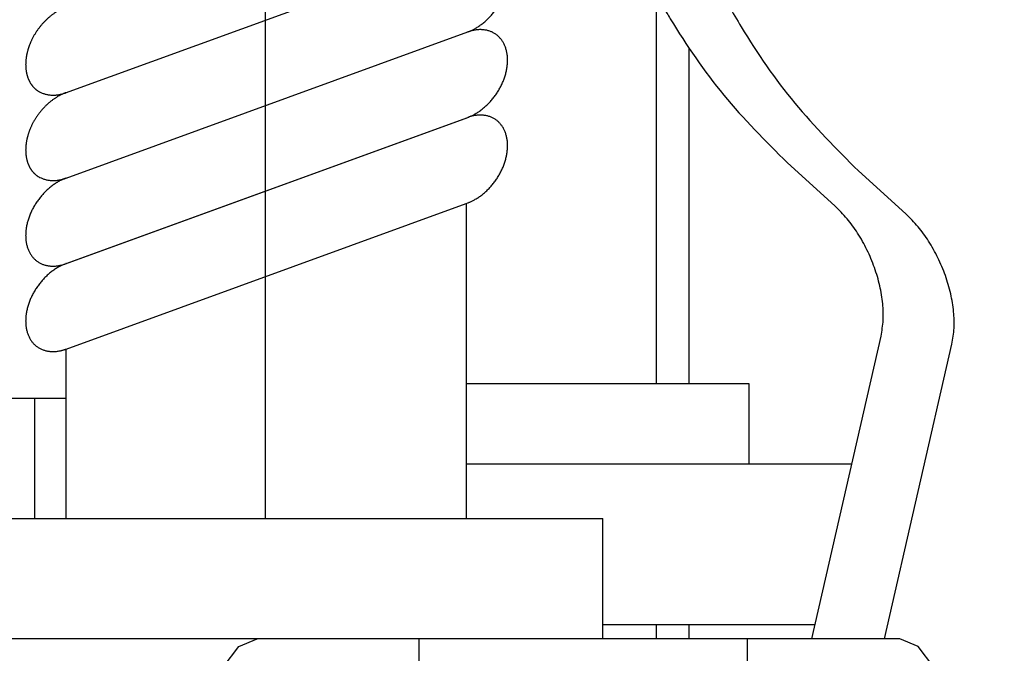
# Model space of a CAD drawing. Units: inches. Extents: x -1346 to -814, y -2840 to -2475.
# Drawn here: x -1161 to -1149, y -2510 to -2502 of the extents above; entities that cross this region are included whole.
import ezdxf

# ---------------------------------------------------------------- set-up
doc = ezdxf.new("R2010")
doc.units = ezdxf.units.IN
doc.linetypes.add('DOT_CENTER', pattern=[14, 12, -1, 0, -1])
doc.linetypes.add('PHANTOM', pattern=[13, 10, -1, 0, -1, 0, -1])
doc.layers.add('1', color=7, linetype='Continuous')

# ---------------------------------------------------------------- blocks, each defined once
blk = doc.blocks.new('___t___A___O', base_point=(-28.767, -1372.66))
at = {"layer": '1', "color": 7, "linetype": 'Continuous'}
for p, q in [((-1155.773, -2506.807), (-1152.252, -2506.807)), ((-1152.252, -2506.807), (-1152.252, -2507.807)), ((-1155.773, -2507.807), (-1152.252, -2507.807)), ((-1152.252, -2507.807), (-1150.971, -2507.807)), ((-1154.073, -2509.807), (-1151.429, -2509.807))]:
    blk.add_line(p, q, dxfattribs=at)
blk = doc.blocks.new('wv-q173_080122_cs-appearance__2008_01_22_10_58_46', base_point=(-986.626, 359.038))
at = {"layer": '1'}
blk.add_blockref('___t___A___O', (-28.767, -1372.66), dxfattribs=at)
blk = doc.blocks.new('_____YASSY_A___O____29', base_point=(-2508.012, -785.5851))
at = {"color": 3, "linetype": 'Continuous'}
for p, q in [((-1163.8454, -2506.9884), (-1160.7572, -2506.9884)), ((-1161.1413, -2508.4884), (-1161.1413, -2506.9884)), ((-1162.4714, -2508.4884), (-1160.7572, -2508.4884)), ((-1160.7572, -2508.4884), (-1155.7722, -2508.4884)), ((-1155.7722, -2508.4884), (-1155.7572, -2508.4884)), ((-1155.7572, -2508.4884), (-1154.0725, -2508.4884)), ((-1154.0719, -2508.9884), (-1154.0719, -2508.4884)), ((-1154.0719, -2509.9884), (-1154.0719, -2508.9884)), ((-1150.3748, -2509.9884), (-1163.8454, -2509.9884)), ((-1158.6048, -2510.08), (-1158.3748, -2509.9884)), ((-1156.3591, -2511.1884), (-1156.3591, -2509.9884)), ((-1152.2719, -2509.9884), (-1152.2719, -2511.1884)), ((-1150.1449, -2510.08), (-1150.3748, -2509.9884)), ((-1158.7991, -2510.3399), (-1158.6048, -2510.08)), ((-1149.9506, -2510.3399), (-1150.1449, -2510.08))]:
    blk.add_line(p, q, dxfattribs=at)
at = {"layer": '1', "color": 2, "linetype": 'DOT_CENTER'}
blk.add_line((-1158.2722, -2508.4884), (-1158.2722, -2497.4884), dxfattribs=at)
at = {"layer": '1', "color": 7, "linetype": 'Continuous'}
for p, q in [((-1160.7592, -2503.1881), (-1155.7536, -2501.3662)), ((-1160.7536, -2504.2503), (-1155.7536, -2502.4304)), ((-1153.0014, -2502.6246), (-1153.0014, -2506.8074)), ((-1160.7592, -2505.3165), (-1155.7536, -2503.4946)), ((-1160.7536, -2505.3144), (-1155.7536, -2503.4946)), ((-1151.1829, -2504.5943), (-1151.7716, -2504.0615)), ((-1150.2997, -2504.6938), (-1150.8884, -2504.1609)), ((-1160.7536, -2506.3786), (-1155.7722, -2504.5655)), ((-1155.7722, -2504.5655), (-1155.7536, -2504.5588)), ((-1151.4693, -2509.9884), (-1150.6069, -2506.2187)), ((-1150.5633, -2509.9884), (-1149.7237, -2506.3181)), ((-1153.0014, -2509.8074), (-1153.0014, -2509.9884))]:
    blk.add_line(p, q, dxfattribs=at)
at = {"layer": '1', "color": 2, "linetype": 'Continuous'}
for p, q in [((-1153.4014, -2506.8074), (-1153.4014, -2501.9774)), ((-1153.4014, -2509.9884), (-1153.4014, -2509.8074))]:
    blk.add_line(p, q, dxfattribs=at)
at = {"layer": '1', "color": 2, "linetype": 'PHANTOM'}
for p, q in [((-1155.7722, -2504.5655), (-1155.7722, -2508.4884)), ((-1160.7572, -2506.3799), (-1160.7572, -2506.9884)), ((-1160.7572, -2506.9884), (-1160.7572, -2508.4884)), ((-1155.7722, -2509.9884), (-1160.7572, -2509.9884))]:
    blk.add_line(p, q, dxfattribs=at)
at = {"layer": '1', "color": 7, "linetype": 'Continuous'}
for points, knots in [([(-1146.1664, -2503.1941), (-1146.1105, -2502.8446), (-1145.9987, -2502.1457), (-1146.0609, -2501.2374), (-1146.1762, -2500.4975), (-1146.3107, -2499.9103), (-1146.4843, -2499.3258), (-1146.6975, -2498.7447), (-1146.9465, -2498.1765), (-1147.2287, -2497.6276), (-1147.542, -2497.1015), (-1147.8802, -2496.6094), (-1148.2441, -2496.1494), (-1148.6229, -2495.736), (-1149.0211, -2495.3632), (-1149.4237, -2495.0464), (-1149.8387, -2494.7782), (-1150.2478, -2494.5718), (-1150.6614, -2494.4213), (-1151.0605, -2494.3348), (-1151.4539, -2494.3113), (-1151.8264, -2494.3512), (-1152.179, -2494.4582), (-1152.5055, -2494.6263), (-1152.7977, -2494.8562), (-1153.0584, -2495.1449), (-1153.2774, -2495.4825), (-1153.4599, -2495.875), (-1153.5984, -2496.3038), (-1153.6963, -2496.7804), (-1153.7499, -2497.2823), (-1153.7598, -2497.8209), (-1153.7265, -2498.3745), (-1153.6487, -2498.9508), (-1153.5297, -2499.5316), (-1153.3682, -2500.1196), (-1153.1685, -2500.7017), (-1152.931, -2501.2748), (-1152.6593, -2501.832), (-1152.2636, -2502.5261), (-1151.709, -2503.3391), (-1151.162, -2503.887), (-1150.8884, -2504.1609)], [0, 0, 0, 0, 1.0585131, 2.1173792, 2.7116267, 3.3057384, 3.9227403, 4.5397945, 5.1613107, 5.7828117, 6.390019, 6.9972188, 7.5727085, 8.148176, 8.6778277, 9.2074388, 9.6827434, 10.1579746, 10.5790036, 10.9998507, 11.3785154, 11.7567407, 12.1173809, 12.4779697, 12.851931, 13.2263327, 13.6401597, 14.0542055, 14.521548, 14.9889687, 15.5112791, 16.0336351, 16.6034027, 17.1731917, 17.7769201, 18.3806671, 19.0012959, 19.621906, 20.2406681, 20.8594987, 22.0188133, 23.1779682, 23.1779682, 23.1779682, 23.1779682]), ([(-1155.7536, -2502.4304), (-1155.7499, -2502.429), (-1155.7426, -2502.4263), (-1155.7297, -2502.4211), (-1155.7149, -2502.4148), (-1155.6985, -2502.4072), (-1155.6822, -2502.3991), (-1155.6642, -2502.3894), (-1155.6444, -2502.378), (-1155.6232, -2502.3647), (-1155.6024, -2502.3506), (-1155.5819, -2502.3357), (-1155.5616, -2502.3199), (-1155.5416, -2502.3032), (-1155.5222, -2502.2859), (-1155.5031, -2502.2679), (-1155.4846, -2502.2491), (-1155.4664, -2502.2296), (-1155.4489, -2502.2095), (-1155.432, -2502.1889), (-1155.4157, -2502.1677), (-1155.3999, -2502.1459), (-1155.3849, -2502.1237), (-1155.3705, -2502.1011), (-1155.357, -2502.0782), (-1155.3441, -2502.0549), (-1155.332, -2502.0312), (-1155.3207, -2502.0073), (-1155.3102, -2501.9832), (-1155.3006, -2501.959), (-1155.2918, -2501.9346), (-1155.2838, -2501.9101), (-1155.2768, -2501.8857), (-1155.2707, -2501.8613), (-1155.2655, -2501.8368), (-1155.2612, -2501.8125), (-1155.2579, -2501.7885), (-1155.2555, -2501.7647), (-1155.254, -2501.7409), (-1155.2534, -2501.7175), (-1155.2539, -2501.6945), (-1155.2552, -2501.672), (-1155.2576, -2501.6496), (-1155.2608, -2501.6278), (-1155.265, -2501.6066), (-1155.2701, -2501.586), (-1155.2762, -2501.5657), (-1155.2832, -2501.5462), (-1155.2911, -2501.5273), (-1155.2998, -2501.5093), (-1155.3095, -2501.4918), (-1155.3201, -2501.4751), (-1155.3314, -2501.4593), (-1155.3435, -2501.4443), (-1155.3565, -2501.4302), (-1155.3703, -2501.4169), (-1155.3848, -2501.4046), (-1155.3999, -2501.3932), (-1155.4158, -2501.3829), (-1155.4323, -2501.3735), (-1155.4495, -2501.3651), (-1155.4673, -2501.3577), (-1155.4854, -2501.3514), (-1155.5042, -2501.3462), (-1155.5235, -2501.342), (-1155.5433, -2501.3388), (-1155.5632, -2501.3368), (-1155.5836, -2501.3359), (-1155.6044, -2501.336), (-1155.6255, -2501.3372), (-1155.6466, -2501.3394), (-1155.6746, -2501.3438), (-1155.7094, -2501.3515), (-1155.7365, -2501.3604), (-1155.75, -2501.3649)], [0, 0, 0, 0, 0.0117801, 0.0235603, 0.0417036, 0.0598476, 0.0780079, 0.0961686, 0.1212489, 0.1463301, 0.1714049, 0.1964795, 0.2225032, 0.2485271, 0.2745474, 0.3005674, 0.3271888, 0.3538104, 0.3804302, 0.4070499, 0.4338753, 0.4607009, 0.4875265, 0.5143519, 0.5409716, 0.5675914, 0.5942131, 0.6208344, 0.6468544, 0.6728747, 0.6988986, 0.7249222, 0.7499968, 0.7750715, 0.8001523, 0.8252328, 0.8490981, 0.8729635, 0.8968378, 0.9207117, 0.9432215, 0.9657311, 0.9882527, 1.0107741, 1.0319347, 1.0530947, 1.0742691, 1.0954438, 1.1154417, 1.1354383, 1.155449, 1.1754611, 1.1946666, 1.2138698, 1.2330822, 1.252297, 1.2712236, 1.2901475, 1.3090713, 1.327998, 1.3472128, 1.3664252, 1.3856284, 1.4048338, 1.4248459, 1.4448567, 1.4648532, 1.4848511, 1.5060258, 1.5272003, 1.5483606, 1.5695209, 1.6123107, 1.6551005, 1.6551005, 1.6551005, 1.6551005]), ([(-1153.4014, -2501.9774), (-1153.3736, -2502.0261), (-1153.318, -2502.1235), (-1153.0611, -2502.5507), (-1152.5925, -2503.24), (-1152.0453, -2503.7877), (-1151.7716, -2504.0615)], [0, 0, 0, 0, 0.1682005, 0.3364009, 1.4957027, 2.6548699, 2.6548699, 2.6548699, 2.6548699]), ([(-1160.7572, -2502.1232), (-1160.7573, -2502.1232), (-1160.7575, -2502.1233), (-1160.7614, -2502.1248), (-1160.769, -2502.1276), (-1160.7801, -2502.1321), (-1160.7911, -2502.1367), (-1160.8019, -2502.1416), (-1160.8127, -2502.1467), (-1160.8234, -2502.1519), (-1160.834, -2502.1574), (-1160.8459, -2502.1639), (-1160.8591, -2502.1714), (-1160.8734, -2502.18), (-1160.8875, -2502.189), (-1160.9014, -2502.1982), (-1160.9151, -2502.2078), (-1160.9288, -2502.2179), (-1160.9423, -2502.2284), (-1160.9558, -2502.2392), (-1160.9691, -2502.2504), (-1160.9821, -2502.2619), (-1160.9949, -2502.2736), (-1161.0075, -2502.2857), (-1161.02, -2502.2982), (-1161.0322, -2502.311), (-1161.0443, -2502.3241), (-1161.056, -2502.3374), (-1161.0675, -2502.3509), (-1161.0787, -2502.3647), (-1161.0897, -2502.3788), (-1161.1004, -2502.3931), (-1161.1108, -2502.4077), (-1161.1209, -2502.4224), (-1161.1307, -2502.4374), (-1161.1402, -2502.4525), (-1161.1493, -2502.4678), (-1161.1581, -2502.4832), (-1161.1666, -2502.4988), (-1161.1747, -2502.5145), (-1161.1826, -2502.5305), (-1161.1894, -2502.5451), (-1161.1954, -2502.5584), (-1161.2005, -2502.5704), (-1161.2054, -2502.5825), (-1161.2101, -2502.5946), (-1161.2146, -2502.6068), (-1161.2189, -2502.6191), (-1161.223, -2502.6314), (-1161.2269, -2502.6437), (-1161.2305, -2502.6559), (-1161.2338, -2502.6679), (-1161.237, -2502.6801), (-1161.2399, -2502.6923), (-1161.2426, -2502.7045), (-1161.2451, -2502.7168), (-1161.2474, -2502.7291), (-1161.2495, -2502.7414), (-1161.2513, -2502.7535), (-1161.2528, -2502.7655), (-1161.2542, -2502.7775), (-1161.2552, -2502.7896), (-1161.2561, -2502.8016), (-1161.2567, -2502.8136), (-1161.2571, -2502.8253), (-1161.2572, -2502.8369), (-1161.2571, -2502.8485), (-1161.2567, -2502.86), (-1161.2562, -2502.8712), (-1161.2553, -2502.8822), (-1161.2543, -2502.8933), (-1161.253, -2502.9043), (-1161.2515, -2502.9153), (-1161.2498, -2502.9261), (-1161.2478, -2502.9367), (-1161.2456, -2502.947), (-1161.2432, -2502.9573), (-1161.2405, -2502.9675), (-1161.2376, -2502.9777), (-1161.2344, -2502.9878), (-1161.2309, -2502.9978), (-1161.2273, -2503.0076), (-1161.2235, -2503.017), (-1161.2195, -2503.0262), (-1161.2153, -2503.0353), (-1161.2108, -2503.0442), (-1161.2061, -2503.053), (-1161.2011, -2503.0617), (-1161.1959, -2503.0702), (-1161.1905, -2503.0785), (-1161.1849, -2503.0865), (-1161.1792, -2503.0943), (-1161.1733, -2503.1018), (-1161.1671, -2503.1092), (-1161.1608, -2503.1163), (-1161.1542, -2503.1233), (-1161.1473, -2503.1301), (-1161.1403, -2503.1366), (-1161.1332, -2503.1429), (-1161.1259, -2503.1489), (-1161.1184, -2503.1547), (-1161.1099, -2503.1609), (-1161.1003, -2503.1673), (-1161.0895, -2503.1739), (-1161.0821, -2503.1779), (-1161.0784, -2503.1799)], [0, 0, 0, 0, 0.0003437, 0.0006873, 0.0126343, 0.0245818, 0.0365094, 0.0484369, 0.0603624, 0.0722879, 0.0842291, 0.0961705, 0.1128976, 0.1296252, 0.1463322, 0.1630388, 0.1797612, 0.1964838, 0.213839, 0.2311943, 0.248532, 0.2658695, 0.2832216, 0.300574, 0.3183271, 0.3360804, 0.3538178, 0.3715552, 0.3893069, 0.4070588, 0.4249477, 0.4428367, 0.4607109, 0.4785851, 0.496474, 0.514363, 0.5321148, 0.5498666, 0.5676039, 0.5853414, 0.6030947, 0.6208477, 0.6338647, 0.6468816, 0.6598857, 0.6728899, 0.685895, 0.6989, 0.7119195, 0.724939, 0.7374839, 0.7500287, 0.7625597, 0.7750907, 0.787623, 0.8001554, 0.8127045, 0.8252536, 0.8373659, 0.8494781, 0.8615736, 0.8736693, 0.8857664, 0.8978635, 0.9094698, 0.921076, 0.9326825, 0.944289, 0.9553657, 0.9664421, 0.9775209, 0.9885999, 0.999702, 1.010804, 1.0213966, 1.031989, 1.0425589, 1.0531289, 1.0637021, 1.0742754, 1.0848779, 1.0954803, 1.1054941, 1.1155078, 1.1254936, 1.1354795, 1.1454687, 1.1554578, 1.1654816, 1.1755052, 1.1851256, 1.1947458, 1.2043325, 1.2139193, 1.2235082, 1.233097, 1.2427238, 1.2523505, 1.2618333, 1.2713159, 1.2807609, 1.290206, 1.3028241, 1.3154422, 1.3280603, 1.3280603, 1.3280603, 1.3280603]), ([(-1155.7572, -2503.4959), (-1155.7535, -2503.4945), (-1155.7461, -2503.4918), (-1155.7332, -2503.4866), (-1155.7185, -2503.4803), (-1155.702, -2503.4727), (-1155.6858, -2503.4645), (-1155.6677, -2503.4549), (-1155.648, -2503.4435), (-1155.6267, -2503.4302), (-1155.606, -2503.4161), (-1155.5854, -2503.4012), (-1155.5651, -2503.3854), (-1155.5452, -2503.3687), (-1155.5257, -2503.3514), (-1155.5067, -2503.3333), (-1155.4881, -2503.3146), (-1155.47, -2503.2951), (-1155.4525, -2503.275), (-1155.4355, -2503.2544), (-1155.4192, -2503.2332), (-1155.4035, -2503.2114), (-1155.3884, -2503.1892), (-1155.3741, -2503.1666), (-1155.3605, -2503.1436), (-1155.3476, -2503.1203), (-1155.3355, -2503.0966), (-1155.3242, -2503.0727), (-1155.3138, -2503.0487), (-1155.3041, -2503.0245), (-1155.2953, -2503), (-1155.2874, -2502.9756), (-1155.2804, -2502.9512), (-1155.2743, -2502.9268), (-1155.269, -2502.9023), (-1155.2648, -2502.878), (-1155.2614, -2502.8539), (-1155.259, -2502.8302), (-1155.2575, -2502.8064), (-1155.257, -2502.7829), (-1155.2574, -2502.76), (-1155.2588, -2502.7375), (-1155.2611, -2502.7151), (-1155.2644, -2502.6933), (-1155.2686, -2502.6721), (-1155.2737, -2502.6515), (-1155.2798, -2502.6312), (-1155.2868, -2502.6116), (-1155.2947, -2502.5928), (-1155.3034, -2502.5748), (-1155.3131, -2502.5573), (-1155.3236, -2502.5406), (-1155.335, -2502.5248), (-1155.3471, -2502.5098), (-1155.3601, -2502.4957), (-1155.3738, -2502.4824), (-1155.3883, -2502.4701), (-1155.4035, -2502.4587), (-1155.4193, -2502.4483), (-1155.4359, -2502.4389), (-1155.4531, -2502.4305), (-1155.4708, -2502.4232), (-1155.489, -2502.4169), (-1155.5078, -2502.4117), (-1155.5271, -2502.4075), (-1155.5468, -2502.4043), (-1155.5667, -2502.4023), (-1155.5871, -2502.4013), (-1155.6079, -2502.4015), (-1155.6291, -2502.4027), (-1155.6501, -2502.4049), (-1155.6781, -2502.4093), (-1155.713, -2502.4169), (-1155.7401, -2502.4259), (-1155.7536, -2502.4304)], [0, 0, 0, 0, 0.0117801, 0.0235603, 0.0417036, 0.0598476, 0.0780079, 0.0961686, 0.1212489, 0.1463301, 0.1714049, 0.1964795, 0.2225032, 0.2485271, 0.2745474, 0.3005674, 0.3271888, 0.3538104, 0.3804302, 0.4070499, 0.4338753, 0.4607009, 0.4875265, 0.5143519, 0.5409715, 0.5675914, 0.5942131, 0.6208344, 0.6468544, 0.6728747, 0.6988986, 0.7249222, 0.7499968, 0.7750715, 0.8001523, 0.8252328, 0.8490981, 0.8729635, 0.8968378, 0.9207117, 0.9432215, 0.9657311, 0.9882527, 1.0107741, 1.0319347, 1.0530947, 1.0742691, 1.0954438, 1.1154417, 1.1354383, 1.155449, 1.1754611, 1.1946666, 1.2138698, 1.2330822, 1.252297, 1.2712236, 1.2901475, 1.3090713, 1.327998, 1.3472128, 1.3664252, 1.3856284, 1.4048338, 1.4248459, 1.4448567, 1.4648532, 1.4848511, 1.5060258, 1.5272003, 1.5483606, 1.5695209, 1.6123107, 1.6551005, 1.6551005, 1.6551005, 1.6551005]), ([(-1160.7572, -2503.1874), (-1160.7573, -2503.1874), (-1160.7575, -2503.1875), (-1160.7614, -2503.1889), (-1160.769, -2503.1918), (-1160.7801, -2503.1962), (-1160.7911, -2503.2009), (-1160.8019, -2503.2058), (-1160.8127, -2503.2108), (-1160.8234, -2503.2161), (-1160.834, -2503.2216), (-1160.8459, -2503.2281), (-1160.8591, -2503.2356), (-1160.8734, -2503.2442), (-1160.8875, -2503.2531), (-1160.9014, -2503.2624), (-1160.9151, -2503.272), (-1160.9288, -2503.2821), (-1160.9423, -2503.2925), (-1160.9558, -2503.3034), (-1160.9691, -2503.3146), (-1160.9821, -2503.3261), (-1160.9949, -2503.3378), (-1161.0075, -2503.3499), (-1161.02, -2503.3624), (-1161.0322, -2503.3752), (-1161.0443, -2503.3882), (-1161.056, -2503.4015), (-1161.0675, -2503.4151), (-1161.0787, -2503.4289), (-1161.0897, -2503.443), (-1161.1004, -2503.4573), (-1161.1108, -2503.4719), (-1161.1209, -2503.4866), (-1161.1307, -2503.5016), (-1161.1402, -2503.5167), (-1161.1493, -2503.532), (-1161.1581, -2503.5474), (-1161.1666, -2503.5629), (-1161.1747, -2503.5787), (-1161.1826, -2503.5946), (-1161.1894, -2503.6093), (-1161.1954, -2503.6226), (-1161.2005, -2503.6346), (-1161.2054, -2503.6466), (-1161.2101, -2503.6588), (-1161.2146, -2503.671), (-1161.2189, -2503.6833), (-1161.223, -2503.6956), (-1161.2269, -2503.7079), (-1161.2305, -2503.72), (-1161.2338, -2503.7321), (-1161.237, -2503.7443), (-1161.2399, -2503.7564), (-1161.2426, -2503.7687), (-1161.2451, -2503.781), (-1161.2474, -2503.7933), (-1161.2495, -2503.8055), (-1161.2513, -2503.8177), (-1161.2528, -2503.8297), (-1161.2542, -2503.8417), (-1161.2552, -2503.8537), (-1161.2561, -2503.8658), (-1161.2567, -2503.8777), (-1161.2571, -2503.8895), (-1161.2572, -2503.9011), (-1161.2571, -2503.9127), (-1161.2567, -2503.9241), (-1161.2562, -2503.9354), (-1161.2553, -2503.9464), (-1161.2543, -2503.9574), (-1161.253, -2503.9685), (-1161.2515, -2503.9795), (-1161.2498, -2503.9902), (-1161.2478, -2504.0008), (-1161.2456, -2504.0112), (-1161.2432, -2504.0215), (-1161.2405, -2504.0317), (-1161.2376, -2504.0419), (-1161.2344, -2504.052), (-1161.2309, -2504.062), (-1161.2273, -2504.0717), (-1161.2235, -2504.0812), (-1161.2195, -2504.0904), (-1161.2153, -2504.0995), (-1161.2108, -2504.1084), (-1161.2061, -2504.1172), (-1161.2011, -2504.1258), (-1161.1959, -2504.1344), (-1161.1905, -2504.1427), (-1161.1849, -2504.1507), (-1161.1792, -2504.1584), (-1161.1733, -2504.166), (-1161.1671, -2504.1733), (-1161.1608, -2504.1805), (-1161.1542, -2504.1875), (-1161.1473, -2504.1942), (-1161.1403, -2504.2008), (-1161.1332, -2504.2071), (-1161.1259, -2504.2131), (-1161.1184, -2504.2189), (-1161.1099, -2504.225), (-1161.1003, -2504.2315), (-1161.0895, -2504.2381), (-1161.0821, -2504.2421), (-1161.0784, -2504.2441)], [0, 0, 0, 0, 0.0003437, 0.0006873, 0.0126343, 0.0245818, 0.0365094, 0.0484369, 0.0603624, 0.0722879, 0.0842291, 0.0961705, 0.1128976, 0.1296252, 0.1463322, 0.1630388, 0.1797612, 0.1964838, 0.213839, 0.2311943, 0.248532, 0.2658695, 0.2832216, 0.300574, 0.3183271, 0.3360804, 0.3538178, 0.3715552, 0.3893069, 0.4070588, 0.4249477, 0.4428367, 0.4607109, 0.4785851, 0.496474, 0.514363, 0.5321148, 0.5498666, 0.5676039, 0.5853414, 0.6030947, 0.6208477, 0.6338647, 0.6468816, 0.6598857, 0.6728899, 0.685895, 0.6989, 0.7119195, 0.724939, 0.7374839, 0.7500287, 0.7625597, 0.7750907, 0.787623, 0.8001554, 0.8127045, 0.8252536, 0.8373659, 0.8494781, 0.8615736, 0.8736693, 0.8857664, 0.8978635, 0.9094698, 0.921076, 0.9326825, 0.944289, 0.9553657, 0.9664421, 0.9775209, 0.9885999, 0.999702, 1.010804, 1.0213966, 1.031989, 1.0425589, 1.0531289, 1.0637021, 1.0742754, 1.0848779, 1.0954803, 1.1054941, 1.1155078, 1.1254936, 1.1354795, 1.1454687, 1.1554578, 1.1654816, 1.1755052, 1.1851256, 1.1947458, 1.2043325, 1.2139193, 1.2235082, 1.233097, 1.2427238, 1.2523505, 1.2618333, 1.2713159, 1.2807609, 1.290206, 1.3028241, 1.3154422, 1.3280603, 1.3280603, 1.3280603, 1.3280603]), ([(-1161.0763, -2503.1792), (-1161.0648, -2503.1847), (-1161.0417, -2503.1959), (-1161.0107, -2503.2053), (-1160.9852, -2503.2109), (-1160.9654, -2503.214), (-1160.9455, -2503.216), (-1160.9251, -2503.217), (-1160.9043, -2503.2169), (-1160.8832, -2503.2157), (-1160.8621, -2503.2134), (-1160.8427, -2503.2104), (-1160.8249, -2503.2069), (-1160.8087, -2503.2031), (-1160.7926, -2503.1989), (-1160.7787, -2503.1947), (-1160.7669, -2503.1908), (-1160.7604, -2503.1885), (-1160.7572, -2503.1874)], [0, 0, 0, 0, 0.03840042, 0.07680081, 0.0968128, 0.11682368, 0.13682027, 0.15681787, 0.17799226, 0.19916707, 0.22032819, 0.24148789, 0.25813067, 0.27477358, 0.29138822, 0.30800145, 0.31832605, 0.32865065, 0.32865065, 0.32865065, 0.32865065]), ([(-1155.7572, -2504.5601), (-1155.7535, -2504.5587), (-1155.7461, -2504.556), (-1155.7332, -2504.5508), (-1155.7185, -2504.5445), (-1155.702, -2504.5368), (-1155.6858, -2504.5287), (-1155.6677, -2504.519), (-1155.648, -2504.5077), (-1155.6267, -2504.4943), (-1155.606, -2504.4803), (-1155.5854, -2504.4654), (-1155.5651, -2504.4496), (-1155.5452, -2504.4329), (-1155.5257, -2504.4156), (-1155.5067, -2504.3975), (-1155.4881, -2504.3787), (-1155.47, -2504.3592), (-1155.4525, -2504.3392), (-1155.4355, -2504.3185), (-1155.4192, -2504.2973), (-1155.4035, -2504.2756), (-1155.3884, -2504.2534), (-1155.3741, -2504.2308), (-1155.3605, -2504.2078), (-1155.3476, -2504.1845), (-1155.3355, -2504.1608), (-1155.3242, -2504.1369), (-1155.3138, -2504.1129), (-1155.3041, -2504.0887), (-1155.2953, -2504.0642), (-1155.2874, -2504.0397), (-1155.2804, -2504.0153), (-1155.2743, -2503.991), (-1155.269, -2503.9665), (-1155.2648, -2503.9422), (-1155.2614, -2503.9181), (-1155.259, -2503.8944), (-1155.2575, -2503.8705), (-1155.257, -2503.8471), (-1155.2574, -2503.8242), (-1155.2588, -2503.8017), (-1155.2611, -2503.7793), (-1155.2644, -2503.7574), (-1155.2686, -2503.7362), (-1155.2737, -2503.7157), (-1155.2798, -2503.6954), (-1155.2868, -2503.6758), (-1155.2947, -2503.657), (-1155.3034, -2503.639), (-1155.3131, -2503.6215), (-1155.3236, -2503.6048), (-1155.335, -2503.5889), (-1155.3471, -2503.574), (-1155.3601, -2503.5598), (-1155.3738, -2503.5466), (-1155.3883, -2503.5342), (-1155.4035, -2503.5229), (-1155.4193, -2503.5125), (-1155.4359, -2503.5031), (-1155.4531, -2503.4947), (-1155.4708, -2503.4873), (-1155.489, -2503.4811), (-1155.5078, -2503.4758), (-1155.5271, -2503.4716), (-1155.5468, -2503.4685), (-1155.5667, -2503.4665), (-1155.5871, -2503.4655), (-1155.6079, -2503.4656), (-1155.6291, -2503.4668), (-1155.6501, -2503.4691), (-1155.6781, -2503.4734), (-1155.713, -2503.4811), (-1155.7401, -2503.4901), (-1155.7536, -2503.4946)], [0, 0, 0, 0, 0.0117801, 0.0235603, 0.0417036, 0.0598476, 0.0780079, 0.0961686, 0.1212489, 0.1463301, 0.1714049, 0.1964795, 0.2225032, 0.2485271, 0.2745474, 0.3005674, 0.3271888, 0.3538104, 0.3804302, 0.4070499, 0.4338753, 0.4607009, 0.4875265, 0.5143519, 0.5409715, 0.5675914, 0.5942131, 0.6208344, 0.6468544, 0.6728747, 0.6988986, 0.7249222, 0.7499968, 0.7750715, 0.8001523, 0.8252328, 0.8490981, 0.8729635, 0.8968378, 0.9207117, 0.9432215, 0.9657311, 0.9882527, 1.0107741, 1.0319347, 1.0530947, 1.0742691, 1.0954438, 1.1154417, 1.1354383, 1.155449, 1.1754611, 1.1946666, 1.2138698, 1.2330822, 1.252297, 1.2712236, 1.2901475, 1.3090713, 1.327998, 1.3472128, 1.3664252, 1.3856284, 1.4048338, 1.4248459, 1.4448567, 1.4648532, 1.4848511, 1.5060258, 1.5272003, 1.5483606, 1.5695209, 1.6123107, 1.6551005, 1.6551005, 1.6551005, 1.6551005]), ([(-1160.7536, -2504.2503), (-1160.7543, -2504.2505), (-1160.7557, -2504.251), (-1160.7646, -2504.2543), (-1160.7801, -2504.2603), (-1160.802, -2504.2698), (-1160.8235, -2504.2802), (-1160.8449, -2504.2916), (-1160.8663, -2504.3039), (-1160.8876, -2504.3173), (-1160.9083, -2504.3313), (-1160.9289, -2504.3462), (-1160.9492, -2504.362), (-1160.9691, -2504.3787), (-1160.9886, -2504.396), (-1161.0076, -2504.4141), (-1161.0262, -2504.4329), (-1161.0443, -2504.4524), (-1161.0618, -2504.4724), (-1161.0788, -2504.4931), (-1161.0951, -2504.5143), (-1161.1108, -2504.536), (-1161.1259, -2504.5582), (-1161.1402, -2504.5808), (-1161.1538, -2504.6038), (-1161.1667, -2504.6271), (-1161.1788, -2504.6508), (-1161.1901, -2504.6747), (-1161.2005, -2504.6987), (-1161.2102, -2504.7229), (-1161.219, -2504.7474), (-1161.2269, -2504.7719), (-1161.2339, -2504.7963), (-1161.24, -2504.8206), (-1161.2453, -2504.8451), (-1161.2492, -2504.8676), (-1161.2521, -2504.8878), (-1161.2542, -2504.9059), (-1161.2557, -2504.9239), (-1161.2566, -2504.9399), (-1161.2571, -2504.9537), (-1161.2572, -2504.9653), (-1161.2571, -2504.9769), (-1161.2567, -2504.9902), (-1161.2558, -2505.0051), (-1161.2543, -2505.0216), (-1161.2523, -2505.0382), (-1161.2495, -2505.0561), (-1161.2457, -2505.0754), (-1161.2406, -2505.0959), (-1161.2345, -2505.1162), (-1161.2275, -2505.1358), (-1161.2196, -2505.1546), (-1161.2109, -2505.1726), (-1161.2012, -2505.1901), (-1161.1907, -2505.2068), (-1161.1793, -2505.2227), (-1161.1672, -2505.2376), (-1161.1543, -2505.2518), (-1161.1359, -2505.2694), (-1161.1113, -2505.2894), (-1161.0894, -2505.302), (-1161.0784, -2505.3083)], [0, 0, 0, 0, 0.0022327, 0.0044653, 0.0283376, 0.0522128, 0.0760783, 0.0999438, 0.1250243, 0.1501049, 0.1751797, 0.2002543, 0.2262779, 0.2523018, 0.278322, 0.3043421, 0.3309634, 0.3575851, 0.3842049, 0.4108246, 0.43765, 0.4644756, 0.4913012, 0.5181266, 0.5447463, 0.5713661, 0.5979877, 0.6246091, 0.6506291, 0.6766493, 0.7026733, 0.728697, 0.7537716, 0.7788464, 0.8039276, 0.8290079, 0.8471687, 0.8653289, 0.8834727, 0.9016162, 0.9132227, 0.9248288, 0.9364351, 0.9480418, 0.9646554, 0.9812696, 0.9979124, 1.0145553, 1.0357151, 1.0568761, 1.0780509, 1.0992253, 1.119223, 1.1392195, 1.1592303, 1.1792423, 1.1984477, 1.217651, 1.2368638, 1.2560783, 1.2939104, 1.3317425, 1.3317425, 1.3317425, 1.3317425]), ([(-1161.0742, -2504.2426), (-1161.0627, -2504.2482), (-1161.0396, -2504.2593), (-1161.0086, -2504.2687), (-1160.9831, -2504.2743), (-1160.9633, -2504.2774), (-1160.9434, -2504.2794), (-1160.923, -2504.2804), (-1160.9022, -2504.2803), (-1160.8811, -2504.2791), (-1160.86, -2504.2768), (-1160.8406, -2504.2738), (-1160.8228, -2504.2703), (-1160.8066, -2504.2666), (-1160.7905, -2504.2623), (-1160.7766, -2504.2581), (-1160.7648, -2504.2542), (-1160.7583, -2504.2519), (-1160.7551, -2504.2508)], [0, 0, 0, 0, 0.03840042, 0.07680081, 0.0968128, 0.11682368, 0.13682027, 0.15681787, 0.17799226, 0.19916707, 0.22032819, 0.24148789, 0.25813067, 0.27477358, 0.29138822, 0.30800145, 0.31832605, 0.32865065, 0.32865065, 0.32865065, 0.32865065]), ([(-1150.6069, -2506.2187), (-1150.5958, -2506.1519), (-1150.5736, -2506.0182), (-1150.5817, -2505.8443), (-1150.6001, -2505.7023), (-1150.6223, -2505.5894), (-1150.6516, -2505.4765), (-1150.6882, -2505.3634), (-1150.7313, -2505.2519), (-1150.7808, -2505.1429), (-1150.8361, -2505.0371), (-1150.9153, -2504.9056), (-1151.0246, -2504.7515), (-1151.1301, -2504.6467), (-1151.1829, -2504.5943)], [0, 0, 0, 0, 0.2027786, 0.4056114, 0.5189804, 0.6323288, 0.7504939, 0.8686684, 0.9887424, 1.1088112, 1.2277187, 1.346637, 1.5693442, 1.7920265, 1.7920265, 1.7920265, 1.7920265]), ([(-1149.7237, -2506.3181), (-1149.7126, -2506.2513), (-1149.6904, -2506.1176), (-1149.6985, -2505.9437), (-1149.7168, -2505.8017), (-1149.7391, -2505.6888), (-1149.7684, -2505.5759), (-1149.8049, -2505.4628), (-1149.8481, -2505.3514), (-1149.8976, -2505.2423), (-1149.9529, -2505.1365), (-1150.0321, -2505.005), (-1150.1414, -2504.8509), (-1150.2469, -2504.7461), (-1150.2997, -2504.6938)], [0, 0, 0, 0, 0.2027786, 0.4056114, 0.5189804, 0.6323288, 0.7504939, 0.8686684, 0.9887424, 1.1088112, 1.2277187, 1.346637, 1.5693442, 1.7920265, 1.7920265, 1.7920265, 1.7920265]), ([(-1160.7536, -2505.3144), (-1160.7543, -2505.3147), (-1160.7557, -2505.3152), (-1160.7646, -2505.3184), (-1160.7801, -2505.3245), (-1160.802, -2505.334), (-1160.8235, -2505.3444), (-1160.8449, -2505.3558), (-1160.8663, -2505.3681), (-1160.8876, -2505.3814), (-1160.9083, -2505.3955), (-1160.9289, -2505.4104), (-1160.9492, -2505.4262), (-1160.9691, -2505.4429), (-1160.9886, -2505.4602), (-1161.0076, -2505.4783), (-1161.0262, -2505.497), (-1161.0443, -2505.5165), (-1161.0618, -2505.5366), (-1161.0788, -2505.5572), (-1161.0951, -2505.5784), (-1161.1108, -2505.6002), (-1161.1259, -2505.6224), (-1161.1402, -2505.645), (-1161.1538, -2505.668), (-1161.1667, -2505.6913), (-1161.1788, -2505.715), (-1161.1901, -2505.7389), (-1161.2005, -2505.7629), (-1161.2102, -2505.7871), (-1161.219, -2505.8116), (-1161.2269, -2505.836), (-1161.2339, -2505.8604), (-1161.24, -2505.8848), (-1161.2453, -2505.9093), (-1161.2492, -2505.9317), (-1161.2521, -2505.952), (-1161.2542, -2505.97), (-1161.2557, -2505.9881), (-1161.2566, -2506.0041), (-1161.2571, -2506.0178), (-1161.2572, -2506.0295), (-1161.2571, -2506.0411), (-1161.2567, -2506.0543), (-1161.2558, -2506.0693), (-1161.2543, -2506.0858), (-1161.2523, -2506.1023), (-1161.2495, -2506.1203), (-1161.2457, -2506.1396), (-1161.2406, -2506.1601), (-1161.2345, -2506.1804), (-1161.2275, -2506.2), (-1161.2196, -2506.2188), (-1161.2109, -2506.2368), (-1161.2012, -2506.2543), (-1161.1907, -2506.271), (-1161.1793, -2506.2868), (-1161.1672, -2506.3018), (-1161.1543, -2506.3159), (-1161.1359, -2506.3336), (-1161.1113, -2506.3536), (-1161.0894, -2506.3662), (-1161.0784, -2506.3724)], [0, 0, 0, 0, 0.0022327, 0.0044653, 0.0283376, 0.0522128, 0.0760783, 0.0999438, 0.1250243, 0.1501049, 0.1751797, 0.2002543, 0.2262779, 0.2523018, 0.278322, 0.3043421, 0.3309634, 0.3575851, 0.3842049, 0.4108246, 0.43765, 0.4644756, 0.4913012, 0.5181266, 0.5447463, 0.5713661, 0.5979877, 0.6246091, 0.6506291, 0.6766493, 0.7026733, 0.728697, 0.7537716, 0.7788464, 0.8039276, 0.8290079, 0.8471687, 0.8653289, 0.8834727, 0.9016162, 0.9132227, 0.9248288, 0.9364351, 0.9480418, 0.9646554, 0.9812696, 0.9979124, 1.0145553, 1.0357151, 1.0568761, 1.0780509, 1.0992253, 1.119223, 1.1392195, 1.1592303, 1.1792423, 1.1984477, 1.217651, 1.2368638, 1.2560783, 1.2939104, 1.3317425, 1.3317425, 1.3317425, 1.3317425]), ([(-1161.0784, -2505.3083), (-1161.0669, -2505.3138), (-1161.0438, -2505.325), (-1161.0128, -2505.3344), (-1160.9872, -2505.34), (-1160.9675, -2505.3431), (-1160.9476, -2505.3451), (-1160.9272, -2505.3461), (-1160.9064, -2505.346), (-1160.8852, -2505.3448), (-1160.8642, -2505.3425), (-1160.8448, -2505.3395), (-1160.827, -2505.336), (-1160.8107, -2505.3322), (-1160.7947, -2505.328), (-1160.7808, -2505.3238), (-1160.769, -2505.3199), (-1160.7625, -2505.3176), (-1160.7592, -2505.3165)], [0, 0, 0, 0, 0.03840042, 0.07680081, 0.0968128, 0.11682368, 0.13682027, 0.15681787, 0.17799226, 0.19916707, 0.22032819, 0.24148789, 0.25813067, 0.27477358, 0.29138822, 0.30800145, 0.31832605, 0.32865065, 0.32865065, 0.32865065, 0.32865065]), ([(-1161.0763, -2506.3717), (-1161.0648, -2506.3773), (-1161.0417, -2506.3884), (-1161.0107, -2506.3978), (-1160.9852, -2506.4034), (-1160.9654, -2506.4065), (-1160.9455, -2506.4085), (-1160.9251, -2506.4095), (-1160.9043, -2506.4094), (-1160.8832, -2506.4082), (-1160.8621, -2506.4059), (-1160.8427, -2506.4029), (-1160.8249, -2506.3994), (-1160.8087, -2506.3957), (-1160.7926, -2506.3914), (-1160.7787, -2506.3872), (-1160.7669, -2506.3833), (-1160.7604, -2506.3811), (-1160.7572, -2506.3799)], [0, 0, 0, 0, 0.03840042, 0.07680081, 0.0968128, 0.11682368, 0.13682027, 0.15681787, 0.17799226, 0.19916707, 0.22032819, 0.24148789, 0.25813067, 0.27477358, 0.29138822, 0.30800145, 0.31832605, 0.32865065, 0.32865065, 0.32865065, 0.32865065])]:
    blk.add_open_spline(points, degree=3, knots=knots, dxfattribs=at)
blk = doc.blocks.new('atari-020220__2002_02_21_16_03_56__30', base_point=(16164.448, 8382.294))
at = {"layer": '1'}
blk.add_blockref('_____YASSY_A___O____29', (-2508.012, -785.585), dxfattribs=at)
blk = doc.blocks.new('_d__PB__31', base_point=(620.654, -455.148))
blk.add_blockref('atari-020220__2002_02_21_16_03_56__30', (16164.448, 8382.294))
blk = doc.blocks.new('atari-1__2002_02_21_20_52_36__32', base_point=(19188.814, 8132.981))
at = {"layer": '1'}
blk.add_blockref('_d__PB__31', (620.654, -455.148), dxfattribs=at)
blk = doc.blocks.new('kentou__2005_03_01_11_46_18__33', base_point=(-4375.482, 512.156))
blk.add_blockref('atari-1__2002_02_21_20_52_36__32', (19188.814, 8132.981))
blk = doc.blocks.new('wv-cf45_appearance__2005_08_02_13_00_54__34', base_point=(-242.198, 955.285))
blk.add_blockref('kentou__2005_03_01_11_46_18__33', (-4375.482, 512.156))
blk = doc.blocks.new('wv-q135_20050823__2005_08_23_21_52_06__35', base_point=(1718.493, -1760.4))
blk.add_blockref('wv-cf45_appearance__2005_08_02_13_00_54__34', (-242.198, 955.285))
blk = doc.blocks.new('housou_hansita__2005_07_22_11_24_42__36', base_point=(3072.111, -4470.243))
blk.add_blockref('wv-q135_20050823__2005_08_23_21_52_06__35', (1718.493, -1760.4))
blk = doc.blocks.new('q136_v11an783a2__2006_05_25_10_33_35__37', base_point=(1695.059, -3243.645))
blk.add_blockref('housou_hansita__2005_07_22_11_24_42__36', (3072.111, -4470.243))
blk = doc.blocks.new('_________x____38', base_point=(613.066, -2266.048))
blk.add_blockref('q136_v11an783a2__2006_05_25_10_33_35__37', (1695.059, -3243.645))
blk = doc.blocks.new('appearanse__2009_04_06_10_57_38', base_point=(-120.498, -252.532))
at = {"layer": '1'}
blk.add_blockref('_________x____38', (613.066, -2266.048), dxfattribs=at)

msp = doc.modelspace()

# ---------------------------------------------------------------- block references
for name, p in [('appearanse__2009_04_06_10_57_38', (-120.498, -252.532)), ('wv-q173_080122_cs-appearance__2008_01_22_10_58_46', (-986.626, 359.038))]:
    msp.add_blockref(name, p)

doc.saveas('drawing.dxf')
